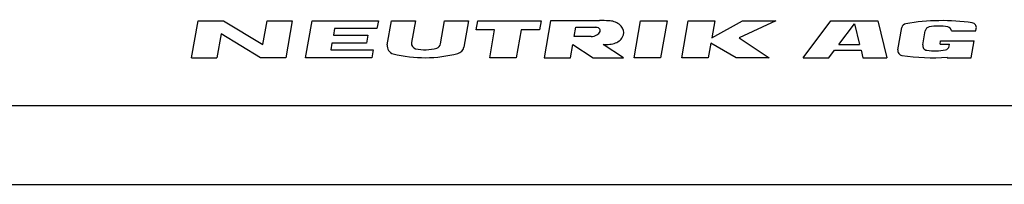
# Model space of a CAD drawing. Units: millimetres. Extents: x 0 to 210, y 0 to 297.
# Drawn here: x 62 to 125, y 0 to 10 of the extents above; entities that cross this region are included whole.
import ezdxf

# ---------------------------------------------------------------- set-up
doc = ezdxf.new("R2010")
doc.units = ezdxf.units.MM
doc.header["$LTSCALE"] = 19.36
doc.layers.get('0').update_dxf_attribs({"linetype": 'CONTINUOUS'})

# ---------------------------------------------------------------- blocks, each defined once
blk = doc.blocks.new('SYMBOL_3_BL0', base_point=(98.025, 9.207))
at = {"color": 2, "linetype": 'CONTINUOUS'}
for p, q in [((73.195, 8.033), (73.609, 10.38)), ((73.609, 10.38), (75.202, 10.38)), ((75.202, 10.38), (77.702, 8.871)), ((77.702, 8.871), (77.968, 10.38)), ((77.968, 10.38), (79.561, 10.38)), ((79.561, 10.38), (79.147, 8.033)), ((80.405, 8.033), (80.819, 10.38)), ((80.819, 10.38), (85.01, 10.38)), ((85.01, 10.38), (84.922, 9.877)), ((85.579, 8.85), (85.849, 10.38)), ((85.849, 10.38), (87.358, 10.38)), ((87.358, 10.38), (87.112, 8.986)), ((88.942, 8.907), (89.202, 10.38)), ((89.202, 10.38), (90.711, 10.38)), ((90.711, 10.38), (90.415, 8.698)), ((91.195, 9.794), (91.298, 10.38)), ((91.298, 10.38), (95.322, 10.38)), ((95.322, 10.38), (95.219, 9.794)), ((95.909, 10.38), (95.495, 8.033)), ((99.011, 10.38), (95.909, 10.38)), ((101.196, 8.033), (101.61, 10.38)), ((101.61, 10.38), (103.286, 10.38)), ((103.286, 10.38), (102.872, 8.033)), ((104.214, 8.033), (104.628, 10.38)), ((104.628, 10.38), (106.304, 10.38)), ((106.304, 10.38), (106.112, 9.29)), ((106.112, 9.29), (108.048, 10.38)), ((110.161, 10.38), (107.855, 9.29)), ((108.048, 10.38), (110.161, 10.38)), ((111.893, 8.033), (113.654, 10.38)), ((113.654, 10.38), (116.612, 10.38)), ((114.152, 8.865), (115.141, 10.184)), ((115.141, 10.184), (115.471, 8.865)), ((116.612, 10.38), (117.199, 8.033)), ((75.054, 9.542), (74.788, 8.033)), ((77.554, 8.033), (75.054, 9.542)), ((82.239, 9.877), (82.165, 9.458)), ((82.165, 9.458), (84.345, 9.458)), ((84.922, 9.877), (82.239, 9.877)), ((84.345, 9.458), (84.256, 8.955)), ((92.368, 9.794), (91.195, 9.794)), ((92.058, 8.033), (92.368, 9.794)), ((94.045, 9.794), (93.734, 8.033)), ((95.219, 9.794), (94.045, 9.794)), ((97.408, 9.374), (97.512, 9.961)), ((98.469, 9.374), (97.408, 9.374)), ((97.512, 9.961), (98.766, 9.961)), ((117.892, 8.531), (118.141, 9.939)), ((119.464, 8.853), (119.62, 9.737)), ((121.293, 9.745), (122.829, 9.745)), ((122.829, 9.745), (122.854, 9.887)), ((82.076, 8.955), (82.003, 8.536)), ((84.256, 8.955), (82.076, 8.955)), ((97.172, 8.033), (97.319, 8.871)), ((97.319, 8.871), (98.597, 8.033)), ((100.525, 8.033), (99.248, 8.871)), ((106.053, 8.955), (105.89, 8.033)), ((107.651, 8.033), (106.053, 8.955)), ((107.855, 9.29), (109.747, 8.033)), ((114.152, 8.865), (115.471, 8.865)), ((120.556, 8.881), (120.594, 9.098)), ((120.556, 8.881), (121.162, 8.881)), ((120.594, 9.098), (122.715, 9.098)), ((121.143, 8.773), (121.162, 8.881)), ((122.527, 8.033), (122.715, 9.098)), ((82.003, 8.536), (84.685, 8.536)), ((84.685, 8.536), (84.597, 8.033)), ((113.528, 8.033), (113.879, 8.501)), ((113.879, 8.501), (115.562, 8.501)), ((115.562, 8.501), (115.679, 8.033)), ((73.195, 8.033), (74.788, 8.033)), ((79.147, 8.033), (77.554, 8.033)), ((84.597, 8.033), (80.405, 8.033)), ((93.734, 8.033), (92.058, 8.033)), ((95.495, 8.033), (97.172, 8.033)), ((98.597, 8.033), (100.525, 8.033)), ((102.872, 8.033), (101.196, 8.033)), ((105.89, 8.033), (104.214, 8.033)), ((109.747, 8.033), (107.651, 8.033)), ((111.893, 8.033), (113.528, 8.033)), ((115.679, 8.033), (117.199, 8.033)), ((121.013, 8.033), (121.017, 8.061)), ((121.013, 8.033), (122.527, 8.033))]:
    blk.add_line(p, q, dxfattribs=at)
for centre, radius, start, end in [((99.175, -1.801), 12.183, 88.06772, 90.77342), ((99.546, 9.058), 1.317, 72.66795, 88.26372), ((99.633, 9.337), 1.025, 53.00474, 72.66796), ((99.766, 9.513), 0.804, 28.80085, 53.00472), ((118.439, 9.887), 0.303, 99.80278, 169.99984), ((120.662, -2.979), 13.36, 81.65989, 99.80279), ((119.918, 9.685), 0.303, 99.78185, 170.00003), ((120.457, 6.56), 3.474, 80.20835, 99.78183), ((120.996, 9.684), 0.303, 11.49342, 80.20832), ((122.556, 9.939), 0.303, 350.00003, 81.65989), ((98.467, 10.152), 0.778, 270.19876, 285.19195), ((98.469, 10.152), 0.777, 285, 298.86384), ((98.723, 9.44), 0.523, 74.21178, 85.34555), ((98.592, 9.93), 0.523, 298.86382, 315.78827), ((98.773, 9.615), 0.342, 49.80596, 74.21164), ((98.722, 9.803), 0.342, 315.78835, 340.19403), ((98.883, 9.745), 0.171, 340.19397, 49.80587), ((99.766, 9.737), 0.804, 306.99528, 331.19915), ((99.97, 9.625), 0.572, 331.19912, 28.80079), ((86.074, 8.763), 0.503, 170.00002, 256.22088), ((87.442, 8.928), 0.335, 169.99996, 257.38769), ((88.612, 8.965), 0.335, 286.26277, 349.99996), ((97.845, 126.728), 117.865, 270.68184, 270.83601), ((99.546, 10.192), 1.317, 270.81397, 287.33205), ((99.633, 9.914), 1.025, 287.33204, 306.99526), ((119.762, 8.8), 0.303, 170.00006, 261.53046), ((120.845, 8.826), 0.303, 281.1931, 350.00003), ((87.951, 16.416), 8.383, 256.22091, 284.46127), ((87.955, 11.219), 2.683, 257.38775, 286.26267), ((89.919, 8.786), 0.503, 284.46131, 350.00002), ((118.191, 8.479), 0.303, 170.00003, 261.46143), ((120.129, 21.391), 13.36, 261.46147, 273.81181), ((120.229, 11.937), 3.474, 261.53048, 281.19308)]:
    blk.add_arc(centre, radius, start, end, dxfattribs=at)

msp = doc.modelspace()

# ---------------------------------------------------------------- linework, layer by layer
at = {"color": 7, "linetype": 'CONTINUOUS'}
for p, q in [((5, 5), (205, 5)), ((0, 0), (210, 0))]:
    msp.add_line(p, q, dxfattribs=at)

# ---------------------------------------------------------------- block references
at = {"color": 2, "linetype": 'CONTINUOUS'}
msp.add_blockref('SYMBOL_3_BL0', (98.0246, 9.2067), dxfattribs=at)

doc.saveas('drawing.dxf')
